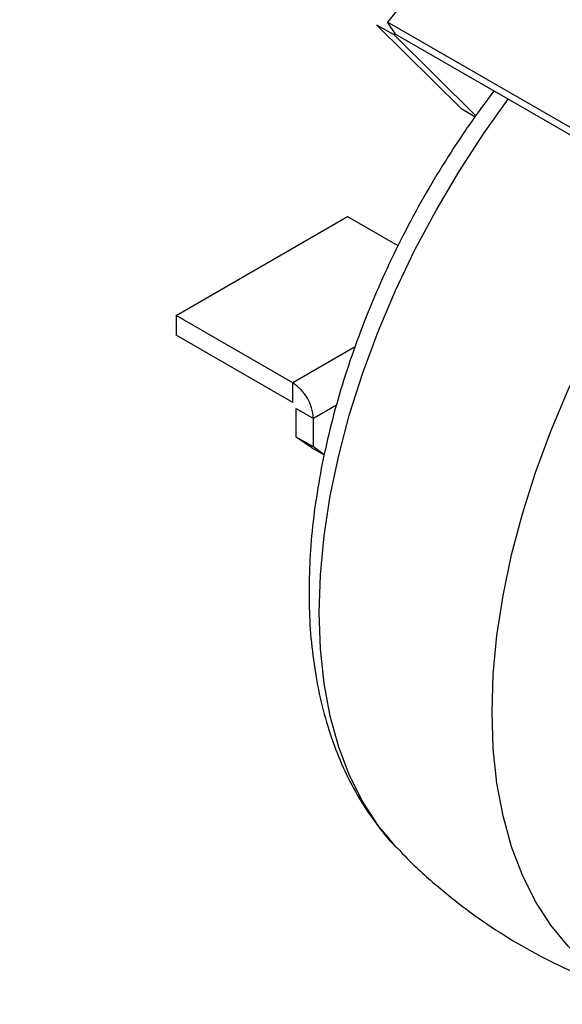
# Model space of a CAD drawing. Extents: x 63 to 239, y -274 to -42.
# Drawn here: x 194 to 197, y -274 to -268 of the extents above; entities that cross this region are included whole.
import ezdxf

# ---------------------------------------------------------------- set-up
doc = ezdxf.new("R2010")
doc.units = 0
doc.header["$MEASUREMENT"] = 0
doc.layers.add('Layer 1', color=7, linetype='Continuous')

# ---------------------------------------------------------------- blocks, each defined once
blk = doc.blocks.new('block 778')
at = {"layer": 'Layer 1', "color": 7, "lineweight": 30, "true_color": 0xffffff}
blk.add_lwpolyline([(193.5674, -265.0492), (199.8291, -268.664)], dxfattribs=at)
blk = doc.blocks.new('block 1527')
at = {"layer": 'Layer 1', "color": 7, "lineweight": 30, "true_color": 0xffffff}
blk.add_lwpolyline([(193.5463, -265.0023), (199.8077, -268.6169)], dxfattribs=at)
blk = doc.blocks.new('block 7439')
at = {"layer": 'Layer 1', "color": 7, "lineweight": 30, "true_color": 0xffffff}
blk.add_lwpolyline([(195.3652, -270.2816), (195.4425, -270.3263)], dxfattribs=at)
blk = doc.blocks.new('block 7464')
at = {"layer": 'Layer 1', "color": 7, "lineweight": 30, "true_color": 0xffffff}
blk.add_open_spline([(195.8952, -272.7742), (195.9839, -272.8704), (196.0497, -272.9299), (196.1168, -272.9876), (196.1834, -273.0449), (196.2513, -273.1005), (196.3214, -273.1532), (196.391, -273.2055), (196.4627, -273.2551), (196.5362, -273.3019), (196.6091, -273.3483), (196.6837, -273.3921), (196.7598, -273.4331), (196.8353, -273.4738), (196.9124, -273.5118), (196.9908, -273.5467), (197.0687, -273.5814), (197.1479, -273.613), (197.228, -273.6424), (197.3076, -273.6716), (197.3881, -273.6985), (197.47, -273.7201), (197.507, -273.7298), (197.5444, -273.7385), (197.5818, -273.7472)], degree=3, knots=[0, 0, 0, 0, 1, 1, 1, 2, 2, 2, 3, 3, 3, 4, 4, 4, 5, 5, 5, 6, 6, 6, 7, 7, 7, 8, 8, 8, 8], dxfattribs=at)
blk = doc.blocks.new('block 7465')
at = {"layer": 'Layer 1', "color": 7, "lineweight": 30, "true_color": 0xffffff}
blk.add_open_spline([(196.4981, -268.0597), (196.403, -268.1835), (196.3529, -268.256), (196.3039, -268.3294), (196.2549, -268.4028), (196.207, -268.4769), (196.1608, -268.5523), (196.1147, -268.6276), (196.0702, -268.7042), (196.0274, -268.7816), (195.9846, -268.859), (195.9435, -268.9372), (195.9042, -269.0162), (195.8649, -269.0951), (195.8275, -269.1748), (195.7919, -269.2549), (195.7564, -269.3351), (195.7227, -269.4158), (195.6911, -269.4967), (195.6595, -269.5777), (195.6298, -269.659), (195.6023, -269.7404), (195.5747, -269.8219), (195.5492, -269.9034), (195.5259, -269.9848), (195.5026, -270.0664), (195.4815, -270.1479), (195.4626, -270.229), (195.4436, -270.3103), (195.4269, -270.3913), (195.4126, -270.4717), (195.3982, -270.5523), (195.3862, -270.6324), (195.3764, -270.7119), (195.3666, -270.7915), (195.359, -270.8706), (195.3545, -270.9484), (195.35, -271.0261), (195.3486, -271.1025), (195.3472, -271.179)], degree=3, knots=[0, 0, 0, 0, 1, 1, 1, 2, 2, 2, 3, 3, 3, 4, 4, 4, 5, 5, 5, 6, 6, 6, 7, 7, 7, 8, 8, 8, 9, 9, 9, 10, 10, 10, 11, 11, 11, 12, 12, 12, 13, 13, 13, 13], dxfattribs=at)
blk = doc.blocks.new('block 7466')
at = {"layer": 'Layer 1', "color": 7, "lineweight": 30, "true_color": 0xffffff}
blk.add_open_spline([(195.3472, -271.179), (195.3476, -271.2196), (195.348, -271.2601), (195.3493, -271.3003), (195.3517, -271.3756), (195.3571, -271.4496), (195.3649, -271.5223), (195.3727, -271.5951), (195.383, -271.6666), (195.3958, -271.7367), (195.4087, -271.8065), (195.4242, -271.8749), (195.4422, -271.9416), (195.4602, -272.008), (195.4808, -272.0727), (195.504, -272.1357), (195.527, -272.198), (195.5526, -272.2586), (195.5807, -272.3173), (195.6085, -272.3752), (195.6388, -272.4314), (195.6718, -272.485), (195.7044, -272.5379), (195.7396, -272.5884), (195.7764, -272.6376), (195.8125, -272.6861), (195.85, -272.7333), (195.8932, -272.7742)], degree=3, knots=[0, 0, 0, 0, 1, 1, 1, 2, 2, 2, 3, 3, 3, 4, 4, 4, 5, 5, 5, 6, 6, 6, 7, 7, 7, 8, 8, 8, 9, 9, 9, 9], dxfattribs=at)
blk = doc.blocks.new('block 7485')
at = {"layer": 'Layer 1', "color": 7, "lineweight": 30, "true_color": 0xffffff}
blk.add_lwpolyline([(197.2873, -268.4683), (195.8352, -267.63)], dxfattribs=at)
blk = doc.blocks.new('block 7488')
at = {"layer": 'Layer 1', "color": 7, "lineweight": 30, "true_color": 0xffffff}
blk.add_lwpolyline([(195.8875, -267.7072), (195.8352, -267.63)], dxfattribs=at)
blk = doc.blocks.new('block 7489')
at = {"layer": 'Layer 1', "color": 7, "lineweight": 30, "true_color": 0xffffff}
blk.add_lwpolyline([(197.3397, -268.5455), (195.8875, -267.7072)], dxfattribs=at)
blk = doc.blocks.new('block 7490')
at = {"layer": 'Layer 1', "color": 7, "lineweight": 30, "true_color": 0xffffff}
blk.add_lwpolyline([(195.8352, -267.63), (195.8352, -267.63)], dxfattribs=at)
blk = doc.blocks.new('block 7491')
at = {"layer": 'Layer 1', "color": 7, "lineweight": 30, "true_color": 0xffffff}
blk.add_lwpolyline([(195.8875, -267.7072), (195.8875, -267.7072)], dxfattribs=at)
blk = doc.blocks.new('block 7492')
at = {"layer": 'Layer 1', "color": 7, "lineweight": 30, "true_color": 0xffffff}
blk.add_lwpolyline([(196.3847, -268.215), (195.8767, -267.7103)], dxfattribs=at)
blk = doc.blocks.new('block 7493')
at = {"layer": 'Layer 1', "color": 7, "lineweight": 30, "true_color": 0xffffff}
blk.add_lwpolyline([(195.8767, -267.7103), (195.7699, -267.6487)], dxfattribs=at)
blk = doc.blocks.new('block 7494')
at = {"layer": 'Layer 1', "color": 7, "lineweight": 30, "true_color": 0xffffff}
blk.add_lwpolyline([(196.3804, -268.221), (196.2983, -268.1735)], dxfattribs=at)
blk = doc.blocks.new('block 7495')
at = {"layer": 'Layer 1', "color": 7, "lineweight": 30, "true_color": 0xffffff}
blk.add_lwpolyline([(196.2983, -268.1735), (195.7699, -267.6487)], dxfattribs=at)
blk = doc.blocks.new('block 7496')
at = {"layer": 'Layer 1', "color": 7, "lineweight": 30, "true_color": 0xffffff}
blk.add_lwpolyline([(195.4425, -270.3254), (195.3743, -270.2768)], dxfattribs=at)
blk = doc.blocks.new('block 7497')
at = {"layer": 'Layer 1', "color": 7, "lineweight": 30, "true_color": 0xffffff}
blk.add_lwpolyline([(195.3743, -270.2768), (195.3743, -270.0997)], dxfattribs=at)
blk = doc.blocks.new('block 7498')
at = {"layer": 'Layer 1', "color": 7, "lineweight": 30, "true_color": 0xffffff}
blk.add_open_spline([(195.3743, -270.0997), (195.3702, -270.0093), (195.3224, -269.9265), (195.2462, -269.8777)], degree=3, dxfattribs=at)
blk = doc.blocks.new('block 7499')
at = {"layer": 'Layer 1', "color": 7, "lineweight": 30, "true_color": 0xffffff}
blk.add_lwpolyline([(195.2675, -270.038), (195.3743, -270.0997)], dxfattribs=at)
blk = doc.blocks.new('block 7500')
at = {"layer": 'Layer 1', "color": 7, "lineweight": 30, "true_color": 0xffffff}
blk.add_lwpolyline([(195.2675, -270.038), (195.2675, -270.038)], dxfattribs=at)
blk = doc.blocks.new('block 7501')
at = {"layer": 'Layer 1', "color": 7, "lineweight": 30, "true_color": 0xffffff}
blk.add_lwpolyline([(195.2462, -270.0011), (195.2462, -269.8777)], dxfattribs=at)
blk = doc.blocks.new('block 7502')
at = {"layer": 'Layer 1', "color": 7, "lineweight": 30, "true_color": 0xffffff}
blk.add_lwpolyline([(195.3743, -270.2768), (195.2675, -270.2151)], dxfattribs=at)
blk = doc.blocks.new('block 7503')
at = {"layer": 'Layer 1', "color": 7, "lineweight": 30, "true_color": 0xffffff}
blk.add_lwpolyline([(195.2675, -270.2151), (195.2675, -270.038)], dxfattribs=at)
blk = doc.blocks.new('block 7504')
at = {"layer": 'Layer 1', "color": 7, "lineweight": 30, "true_color": 0xffffff}
blk.add_lwpolyline([(194.5193, -269.4581), (194.5193, -269.5814)], dxfattribs=at)
blk = doc.blocks.new('block 7505')
at = {"layer": 'Layer 1', "color": 7, "lineweight": 30, "true_color": 0xffffff}
blk.add_lwpolyline([(195.2462, -269.8777), (194.5193, -269.4581)], dxfattribs=at)
blk = doc.blocks.new('block 7506')
at = {"layer": 'Layer 1', "color": 7, "lineweight": 30, "true_color": 0xffffff}
blk.add_lwpolyline([(195.2462, -270.0011), (194.5193, -269.5814)], dxfattribs=at)
blk = doc.blocks.new('block 7507')
at = {"layer": 'Layer 1', "color": 7, "lineweight": 30, "true_color": 0xffffff}
blk.add_lwpolyline([(194.5193, -269.4581), (195.5871, -268.8417)], dxfattribs=at)
blk = doc.blocks.new('block 7508')
at = {"layer": 'Layer 1', "color": 7, "lineweight": 30, "true_color": 0xffffff}
blk.add_lwpolyline([(195.5871, -268.8417), (195.901, -269.023)], dxfattribs=at)
blk = doc.blocks.new('block 7509')
at = {"layer": 'Layer 1', "color": 7, "lineweight": 30, "true_color": 0xffffff}
blk.add_lwpolyline([(195.3652, -270.2816), (195.2675, -270.2151)], dxfattribs=at)
blk = doc.blocks.new('block 7672')
at = {"layer": 'Layer 1', "color": 7, "lineweight": 30, "true_color": 0xffffff}
blk.add_lwpolyline([(196.5243, -266.7843), (195.8352, -267.63)], dxfattribs=at)
blk = doc.blocks.new('block 7673')
at = {"layer": 'Layer 1', "color": 7, "lineweight": 30, "true_color": 0xffffff}
blk.add_lwpolyline([(195.8767, -267.7103), (195.8816, -267.7042)], dxfattribs=at)
blk = doc.blocks.new('block 7674')
at = {"layer": 'Layer 1', "color": 7, "lineweight": 30, "true_color": 0xffffff}
blk.add_lwpolyline([(195.5176, -270.017), (195.3743, -270.0997)], dxfattribs=at)
blk = doc.blocks.new('block 7675')
at = {"layer": 'Layer 1', "color": 7, "lineweight": 30, "true_color": 0xffffff}
blk.add_lwpolyline([(195.6338, -269.654), (195.2462, -269.8777)], dxfattribs=at)
blk = doc.blocks.new('block 7739')
at = {"layer": 'Layer 1', "color": 7, "lineweight": 30, "true_color": 0xffffff}
blk.add_lwpolyline([(196.4863, -271.9287), (196.4939, -271.6938), (196.5168, -271.4514), (196.5548, -271.203), (196.6078, -270.95), (196.6753, -270.6939), (196.757, -270.4363), (196.8524, -270.1785), (196.961, -269.9222), (197.0821, -269.6688), (197.215, -269.4199), (197.359, -269.1769), (197.5131, -268.9411), (197.6765, -268.7141), (197.8482, -268.4971), (198.0272, -268.2914), (198.2125, -268.0982), (198.4029, -267.9186)], dxfattribs=at)
blk = doc.blocks.new('block 7740')
at = {"layer": 'Layer 1', "color": 7, "lineweight": 30, "true_color": 0xffffff}
blk.add_open_spline([(197.5799, -273.7491), (197.5131, -273.7307), (197.359, -273.6729), (197.359, -273.6729), (197.359, -273.6729), (197.215, -273.5961), (197.215, -273.5961), (197.215, -273.5961), (197.0821, -273.5006), (197.0821, -273.5006), (197.0821, -273.5006), (196.961, -273.387), (196.961, -273.387), (196.961, -273.387), (196.8524, -273.2561), (196.8524, -273.2561), (196.8524, -273.2561), (196.757, -273.1085), (196.757, -273.1085), (196.757, -273.1085), (196.6753, -272.9452), (196.6753, -272.9452), (196.6753, -272.9452), (196.6078, -272.7671), (196.6078, -272.7671), (196.6078, -272.7671), (196.5548, -272.5752), (196.5548, -272.5752), (196.5548, -272.5752), (196.5168, -272.3707), (196.5168, -272.3707), (196.5168, -272.3707), (196.4939, -272.1548), (196.4939, -272.1548), (196.4939, -272.1548), (196.4863, -271.9287), (196.4863, -271.9287)], degree=3, knots=[0, 0, 0, 0, 1, 1, 1, 2, 2, 2, 3, 3, 3, 4, 4, 4, 5, 5, 5, 6, 6, 6, 7, 7, 7, 8, 8, 8, 9, 9, 9, 10, 10, 10, 11, 11, 11, 12, 12, 12, 12], dxfattribs=at)
blk = doc.blocks.new('block 7741')
at = {"layer": 'Layer 1', "color": 7, "lineweight": 30, "true_color": 0xffffff}
blk.add_lwpolyline([(195.411, -271.308), (195.4186, -271.0731), (195.4416, -270.8307), (195.4796, -270.5823), (195.5325, -270.3293), (195.6, -270.0732), (195.6818, -269.8155), (195.7772, -269.5578), (195.8858, -269.3015), (196.0069, -269.0481), (196.1398, -268.7992), (196.2837, -268.5561), (196.4378, -268.3204), (196.5877, -268.1114)], dxfattribs=at)
blk = doc.blocks.new('block 7742')
at = {"layer": 'Layer 1', "color": 7, "lineweight": 30, "true_color": 0xffffff}
blk.add_open_spline([(195.8956, -272.7766), (195.8858, -272.7663), (195.7772, -272.6354), (195.7772, -272.6354), (195.7772, -272.6354), (195.6818, -272.4878), (195.6818, -272.4878), (195.6818, -272.4878), (195.6, -272.3245), (195.6, -272.3245), (195.6, -272.3245), (195.5325, -272.1464), (195.5325, -272.1464), (195.5325, -272.1464), (195.4796, -271.9545), (195.4796, -271.9545), (195.4796, -271.9545), (195.4416, -271.75), (195.4416, -271.75), (195.4416, -271.75), (195.4186, -271.5341), (195.4186, -271.5341), (195.4186, -271.5341), (195.411, -271.308), (195.411, -271.308)], degree=3, knots=[0, 0, 0, 0, 1, 1, 1, 2, 2, 2, 3, 3, 3, 4, 4, 4, 5, 5, 5, 6, 6, 6, 7, 7, 7, 8, 8, 8, 8], dxfattribs=at)

msp = doc.modelspace()

# ---------------------------------------------------------------- block references
at = {"layer": 'Layer 1'}
for name in ['block 1527', 'block 778', 'block 7672', 'block 7493', 'block 7495', 'block 7485', 'block 7488', 'block 7490', 'block 7673', 'block 7492', 'block 7489', 'block 7491', 'block 7739', 'block 7465', 'block 7741', 'block 7494', 'block 7507', 'block 7508', 'block 7504', 'block 7505', 'block 7506', 'block 7675', 'block 7498', 'block 7501', 'block 7499', 'block 7500', 'block 7503', 'block 7674', 'block 7497', 'block 7502', 'block 7509', 'block 7439', 'block 7496', 'block 7466', 'block 7742', 'block 7740', 'block 7464']:
    msp.add_blockref(name, (0, 0), dxfattribs=at)

doc.saveas('drawing.dxf')
